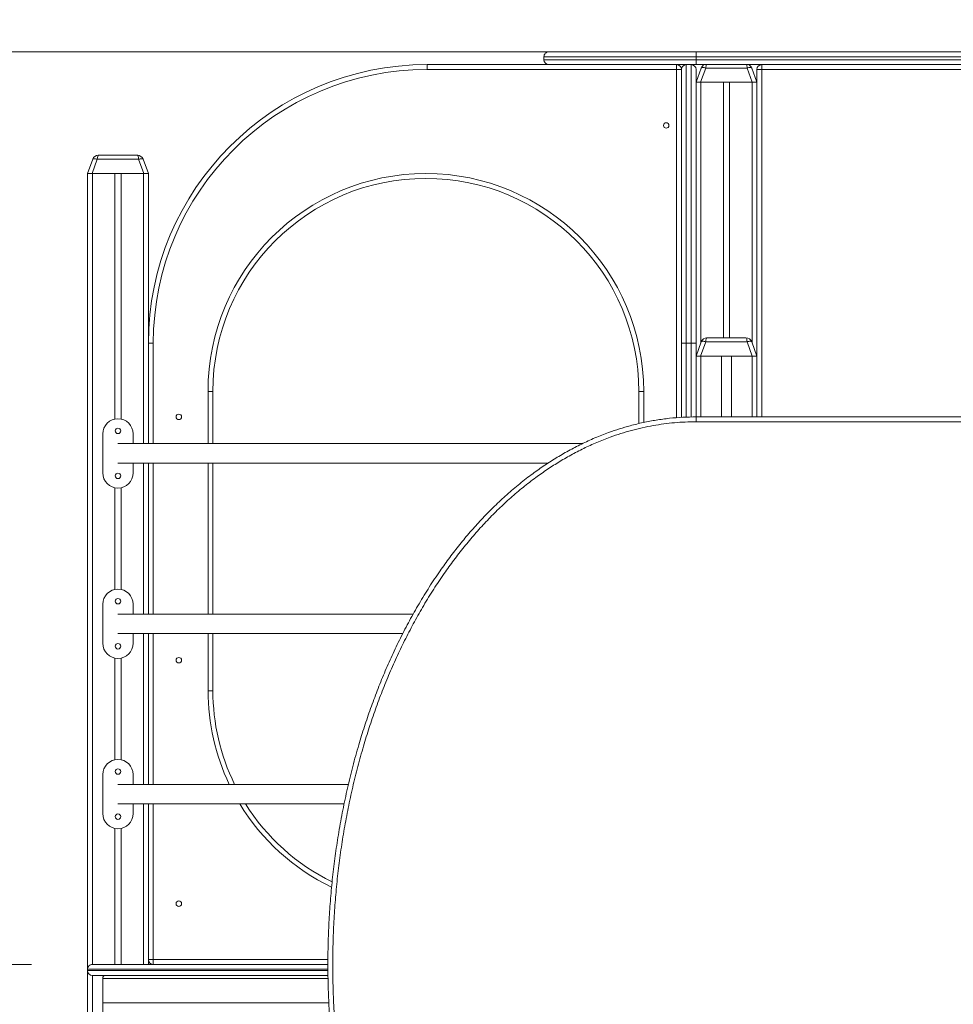
# Model space of a CAD drawing. Units: millimetres. Extents: x 14 to 177, y 27 to 252.
# Drawn here: x 56 to 71, y 217 to 233 of the extents above; entities that cross this region are included whole.
import ezdxf

# ---------------------------------------------------------------- set-up
doc = ezdxf.new("R2010")
doc.units = ezdxf.units.MM
doc.styles.add('SLDTEXTSTYLE0', font='TXT', dxfattribs={"width": 0.663})
doc.dimstyles.new('SLDDIMSTYLE0', dxfattribs={"dimtxt": 5, "dimasz": 3.302, "dimexe": 0, "dimexo": 0.0625, "dimgap": 1.25, "dimtad": 1, "dimtoh": 1, "dimlfac": 100, "dimrnd": 1e-09, "dimzin": 12, "dimdsep": 46, "dimtxsty": 'SLDTEXTSTYLE0', "dimsah": 1, "dimcen": 0.09, "dimadec": 0, "dimazin": 0, "dimtfac": 1, "dimtofl": 0, "dimtmove": 0, "dimatfit": 3, "dimfxl": 0, "dimfrac": 2, "dimtolj": 1, "dimtzin": 12, "dimarcsym": 0})
doc.dimstyles.new('SLDDIMSTYLE1', dxfattribs={"dimtxt": 5, "dimasz": 3.302, "dimexe": 0, "dimexo": 0.0625, "dimgap": 1.25, "dimtad": 1, "dimtoh": 1, "dimlfac": 100, "dimrnd": 1e-09, "dimzin": 12, "dimdsep": 46, "dimtxsty": 'SLDTEXTSTYLE0', "dimsah": 1, "dimcen": 0.09, "dimadec": 0, "dimazin": 0, "dimtfac": 1, "dimtofl": 0, "dimtmove": 0, "dimatfit": 3, "dimfxl": 0, "dimfrac": 2, "dimtolj": 1, "dimtzin": 12, "dimarcsym": 0})

# ---------------------------------------------------------------- blocks, each defined once
blk = doc.blocks.new('*D1')
at = {"color": 7, "linetype": 'Continuous', "lineweight": 0}
for p, q in [((44.025, 217.166), (44.025, 223.516)), ((55.708, 217.166), (43.025, 217.166)), ((44.025, 217.166), (44.025, 205.116)), ((44.025, 205.116), (44.025, 198.766))]:
    blk.add_line(p, q, dxfattribs=at)
for points in [[(44.025, 217.166), (44.533, 220.468), (43.517, 220.468)], [(44.025, 205.116), (43.517, 201.814), (44.533, 201.814)]]:
    blk.add_solid(points, dxfattribs=at)
at = {"color": 7, "linetype": 'Continuous', "lineweight": 0, "insert": (37.58, 208.307), "char_height": 5, "attachment_point": 1, "rotation": 90, "style": 'SLDTEXTSTYLE0'}
blk.add_mtext('1200', dxfattribs=at)
blk = doc.blocks.new('*D2')
at = {"color": 7, "linetype": 'Continuous', "lineweight": 0}
for p, q in [((31.422, 232.166), (31.422, 238.516)), ((85.658, 232.166), (30.422, 232.166)), ((31.422, 232.166), (31.422, 205.116)), ((35.548, 205.116), (30.422, 205.116)), ((31.422, 205.116), (31.422, 198.766))]:
    blk.add_line(p, q, dxfattribs=at)
for points in [[(31.422, 232.166), (31.93, 235.468), (30.914, 235.468)], [(31.422, 205.116), (30.914, 201.814), (31.93, 201.814)]]:
    blk.add_solid(points, dxfattribs=at)
at = {"color": 7, "linetype": 'Continuous', "lineweight": 0, "insert": (24.977, 212.187), "char_height": 5, "attachment_point": 1, "rotation": 90, "style": 'SLDTEXTSTYLE0'}
blk.add_mtext('2700', dxfattribs=at)
blk = doc.blocks.new('*D3')
at = {"color": 7, "linetype": 'Continuous', "lineweight": 0}
for p, q in [((95.418, 251.626), (19.548, 251.626)), ((20.548, 205.116), (20.548, 251.626)), ((35.548, 205.116), (19.548, 205.116))]:
    blk.add_line(p, q, dxfattribs=at)
for points in [[(20.548, 251.626), (20.04, 248.324), (21.056, 248.324)], [(20.548, 205.116), (21.056, 208.418), (20.04, 208.418)]]:
    blk.add_solid(points, dxfattribs=at)
at = {"color": 7, "linetype": 'Continuous', "lineweight": 0, "insert": (14.102, 221.187), "char_height": 5, "attachment_point": 1, "rotation": 90, "style": 'SLDTEXTSTYLE0'}
blk.add_mtext('4650', dxfattribs=at)

msp = doc.modelspace()

# ---------------------------------------------------------------- linework, layer by layer
at = {"color": 7, "linetype": 'Continuous', "lineweight": 15}
for p, q in [((64.12742, 232.08558), (64.12742, 232.03558)), ((66.62742, 232.08558), (66.62742, 232.16558)), ((66.62742, 232.16558), (88.05599, 232.16558)), ((66.62742, 232.08558), (66.62742, 232.03558)), ((88.05599, 232.08558), (66.62742, 232.08558)), ((62.20762, 231.87558), (62.20762, 231.95558)), ((62.20762, 231.95558), (64.20621, 231.95558)), ((66.30762, 231.95558), (66.30762, 231.87558)), ((66.46762, 231.95558), (66.46762, 227.37558)), ((66.46762, 231.95558), (66.54762, 231.95558)), ((66.54762, 227.37558), (66.54762, 231.95558)), ((66.62742, 231.95558), (66.62742, 232.03558)), ((66.62742, 232.03558), (88.05599, 232.03558)), ((88.05599, 231.95558), (66.62742, 231.95558)), ((67.70762, 231.95558), (67.70762, 231.87558)), ((66.30762, 231.87558), (62.20762, 231.87558)), ((66.30762, 231.87558), (66.38762, 231.87558)), ((66.38762, 227.37558), (66.38762, 231.87558)), ((66.62762, 231.66558), (66.71287, 231.89978)), ((66.62762, 231.87558), (66.62762, 227.37558)), ((66.78804, 231.89978), (66.7028, 231.66558)), ((67.46721, 231.89978), (66.78804, 231.89978)), ((67.55245, 231.66558), (67.46721, 231.89978)), ((67.54238, 231.89978), (67.62762, 231.66558)), ((67.62762, 231.87558), (67.70762, 231.87558)), ((67.62762, 231.66558), (67.62762, 231.87558)), ((86.25762, 231.87558), (67.70762, 231.87558)), ((66.7028, 231.66558), (66.62762, 231.66558)), ((66.7028, 231.66558), (67.55245, 231.66558)), ((66.70762, 231.66558), (67.07762, 231.66558)), ((67.07762, 231.66558), (67.07762, 227.46558)), ((67.17762, 231.66558), (67.17762, 227.46558)), ((67.17762, 231.66558), (67.54762, 231.66558)), ((67.62762, 231.66558), (67.55245, 231.66558)), ((67.62762, 231.66558), (67.62762, 227.16558)), ((56.80683, 230.46558), (57.44841, 230.46558)), ((56.62762, 230.16558), (56.71287, 230.39978)), ((56.78804, 230.39978), (56.7028, 230.16558)), ((57.46721, 230.39978), (56.78804, 230.39978)), ((57.55245, 230.16558), (57.46721, 230.39978)), ((57.54238, 230.39978), (57.62762, 230.16558)), ((56.7028, 230.16558), (56.62762, 230.16558)), ((56.62762, 230.16558), (56.62762, 205.16558)), ((56.7028, 230.16558), (57.55245, 230.16558)), ((56.70762, 230.16558), (57.07762, 230.16558)), ((57.07762, 230.16558), (57.07762, 226.13052)), ((57.17762, 230.16558), (57.17762, 226.13052)), ((57.17762, 230.16558), (57.54762, 230.16558)), ((57.62762, 230.16558), (57.55245, 230.16558)), ((57.62762, 230.16558), (57.62762, 225.72558)), ((66.62762, 227.16558), (66.71287, 227.39978)), ((66.78804, 227.39978), (66.7028, 227.16558)), ((67.46721, 227.39978), (66.78804, 227.39978)), ((66.80684, 227.46558), (67.44841, 227.46558)), ((67.55245, 227.16558), (67.46721, 227.39978)), ((67.54238, 227.39978), (67.62762, 227.16558)), ((57.70762, 227.37558), (57.62762, 227.37558)), ((66.38762, 226.15785), (66.38762, 227.37558)), ((66.46762, 227.37558), (66.38762, 227.37558)), ((66.46762, 227.37558), (66.54762, 227.37558)), ((66.62762, 227.37558), (66.54762, 227.37558)), ((66.62762, 227.37558), (66.62762, 226.16558)), ((66.7028, 227.16558), (66.62762, 227.16558)), ((66.62762, 227.16558), (66.62762, 226.16558)), ((66.7028, 227.16558), (67.55245, 227.16558)), ((66.70762, 227.16558), (67.04762, 227.16558)), ((67.04762, 227.16558), (67.04762, 226.16558)), ((67.20762, 227.16558), (67.20762, 226.16558)), ((67.20762, 227.16558), (67.54762, 227.16558)), ((67.62762, 227.16558), (67.55245, 227.16558)), ((67.62762, 227.16558), (67.62762, 226.16558)), ((58.68762, 226.58558), (58.60762, 226.58558)), ((58.68762, 226.58558), (58.68762, 225.72558)), ((65.68762, 226.58558), (65.76762, 226.58558)), ((65.68762, 226.05493), (65.68762, 226.58558)), ((66.62762, 226.08558), (66.62762, 226.16558)), ((66.62762, 226.16558), (86.90413, 226.16558)), ((56.87762, 225.24558), (56.87762, 225.88558)), ((57.37762, 225.88558), (57.37762, 225.72558)), ((64.76035, 225.72558), (57.12771, 225.72558)), ((57.12771, 225.40558), (64.19679, 225.40558)), ((57.37762, 225.40558), (57.37762, 225.24558)), ((57.62762, 225.40558), (57.62762, 222.92558)), ((58.68762, 225.40558), (58.68762, 222.92558)), ((57.07762, 225.00063), (57.07762, 223.33052)), ((57.17762, 225.00063), (57.17762, 223.33052)), ((56.87762, 222.44558), (56.87762, 223.08558)), ((57.37762, 223.08558), (57.37762, 222.92558)), ((61.97985, 222.92558), (57.12771, 222.92558)), ((57.12771, 222.60558), (61.80888, 222.60558)), ((57.37762, 222.60558), (57.37762, 222.44558)), ((57.62762, 222.60558), (57.62762, 220.12558)), ((58.68762, 222.60558), (58.68762, 221.66558)), ((57.07762, 222.20063), (57.07762, 220.53053)), ((57.17762, 222.20063), (57.17762, 220.53053)), ((58.60762, 221.66558), (58.68762, 221.66558)), ((56.87762, 219.64558), (56.87762, 220.28558)), ((57.37762, 220.28558), (57.37762, 220.12558)), ((60.91421, 220.12558), (57.12771, 220.12558)), ((57.12771, 219.80558), (60.84441, 219.80558)), ((57.37762, 219.80558), (57.37762, 219.64558)), ((57.62762, 219.80558), (57.62762, 217.16558)), ((57.07762, 219.40063), (57.07762, 217.16558)), ((57.17762, 219.40063), (57.17762, 217.16558)), ((57.70762, 217.24558), (57.62762, 217.24558)), ((57.70762, 217.16558), (57.70762, 217.24558)), ((56.62783, 217.08558), (56.62783, 217.06558)), ((56.70782, 217.16558), (60.57787, 217.16558)), ((60.57928, 216.98558), (56.70782, 216.98558)), ((56.87762, 216.03558), (56.87762, 216.93558))]:
    msp.add_line(p, q, dxfattribs=at)
at = {"color": 8, "linetype": 'Continuous', "lineweight": 15}
for p, q in [((66.30762, 226.15136), (66.30762, 231.87558)), ((67.70762, 231.87558), (67.70762, 226.16558)), ((66.70762, 231.66558), (66.70762, 227.38537)), ((67.54762, 231.66558), (67.54762, 227.38537)), ((56.70762, 230.16558), (56.70762, 217.16558)), ((57.54762, 230.16558), (57.54762, 225.72558)), ((57.70762, 227.37558), (57.70762, 225.72558)), ((66.46762, 227.37558), (66.46762, 226.16121)), ((66.54762, 226.1634), (66.54762, 227.37558)), ((66.70762, 227.16558), (66.70762, 226.16558)), ((67.54762, 227.16558), (67.54762, 226.16558)), ((58.60762, 225.72558), (58.60762, 226.58558)), ((65.76762, 226.58558), (65.76762, 226.07387)), ((86.84849, 226.08558), (66.62762, 226.08558)), ((57.54762, 225.40558), (57.54762, 222.92558)), ((57.70762, 225.40558), (57.70762, 222.92558)), ((58.60762, 222.92558), (58.60762, 225.40558)), ((57.54762, 222.60558), (57.54762, 220.12558)), ((57.70762, 222.60558), (57.70762, 220.12558)), ((58.60762, 221.66558), (58.60762, 222.60558)), ((57.54762, 219.80558), (57.54762, 217.16558)), ((57.70762, 219.80558), (57.70762, 217.24558)), ((57.70762, 217.24558), (60.57794, 217.24558)), ((60.57885, 217.08558), (56.62783, 217.08558)), ((56.62783, 217.06558), (60.57813, 217.06558)), ((56.70762, 216.98558), (56.70762, 205.16558)), ((56.87771, 216.93558), (60.57942, 216.93558)), ((56.87771, 216.53558), (60.59188, 216.53558))]:
    msp.add_line(p, q, dxfattribs=at)
at = {"color": 7, "linetype": 'Continuous', "lineweight": 15, "flags": 128}
for points in [[(66.71287, 231.89978), (66.7157, 231.90373), (66.72092, 231.90664), (66.72835, 231.90843), (66.73774, 231.90903), (66.74879, 231.90843), (66.76114, 231.90664), (66.77436, 231.90373), (66.78804, 231.89978)], [(67.46721, 231.89978), (67.48088, 231.90373), (67.49411, 231.90664), (67.50645, 231.90843), (67.5175, 231.90903), (67.5269, 231.90843), (67.53432, 231.90664), (67.53954, 231.90373), (67.54238, 231.89978)], [(56.71287, 230.39978), (56.7157, 230.40372), (56.72092, 230.40664), (56.72835, 230.40843), (56.73774, 230.40903), (56.74879, 230.40843), (56.76114, 230.40664), (56.77436, 230.40372), (56.78804, 230.39978)], [(57.46721, 230.39978), (57.48088, 230.40372), (57.49411, 230.40664), (57.50645, 230.40843), (57.5175, 230.40903), (57.5269, 230.40843), (57.53432, 230.40664), (57.53954, 230.40372), (57.54238, 230.39978)], [(66.71287, 227.39978), (66.7157, 227.40373), (66.72092, 227.40664), (66.72835, 227.40843), (66.73774, 227.40903), (66.74879, 227.40843), (66.76114, 227.40664), (66.77436, 227.40373), (66.78804, 227.39978)], [(67.46721, 227.39978), (67.48088, 227.40373), (67.49411, 227.40664), (67.50645, 227.40843), (67.5175, 227.40903), (67.5269, 227.40843), (67.53432, 227.40664), (67.53954, 227.40373), (67.54238, 227.39978)]]:
    msp.add_lwpolyline(points, dxfattribs=at)
at = {"color": 7, "linetype": 'Continuous', "lineweight": 15}
for centre in [(66.13762, 230.95558), (58.12762, 226.16558), (57.12762, 225.93558), (57.12762, 225.19558), (57.12762, 223.13558), (57.12762, 222.39558), (58.12762, 222.16558), (57.12762, 220.33558), (57.12762, 219.59558), (58.12762, 218.16558)]:
    msp.add_circle(centre, 0.045, dxfattribs=at)
for centre, radius, start, end in [((64.20742, 232.08558), 0.08, 90.000002, 180.178395), ((62.20762, 227.37558), 4.58, 90, 180), ((64.20742, 232.03558), 0.08, 180.178395, 269.999998), ((66.30762, 231.87558), 0.08, 0, 90), ((66.46762, 231.87558), 0.08, 90, 180), ((66.54762, 231.87558), 0.08, 0, 90), ((66.80683, 231.86558), 0.1, 115.841933, 160), ((67.44841, 231.86558), 0.1, 20, 64.158067), ((67.70762, 231.87558), 0.08, 90, 180), ((62.20762, 227.37558), 4.5, 90, 180), ((56.80683, 230.36558), 0.1, 90, 160), ((57.44841, 230.36558), 0.1, 20, 90), ((62.18762, 226.58558), 3.58, 0, 180), ((62.18762, 226.58558), 3.5, 0, 180), ((66.80683, 227.36558), 0.1, 90, 160), ((67.44841, 227.36558), 0.1, 20, 90), ((57.12762, 225.88558), 0.25, 0, 180), ((57.12762, 225.24558), 0.25, 180, 0), ((57.12762, 223.08558), 0.25, 0, 180), ((57.12762, 222.44558), 0.25, 180, 0), ((62.18762, 221.66558), 3.5, 180, 206.103881), ((57.12762, 220.28558), 0.25, 0, 180), ((62.18762, 221.66558), 3.5, 212.102029, 243.890009), ((57.12762, 219.64558), 0.25, 180, 0), ((57.70762, 217.24558), 0.08, 180, 270), ((56.70782, 217.08558), 0.08, 90.000602, 180.001106), ((56.70782, 217.06558), 0.08, 179.999605, 269.998687), ((56.92762, 216.93558), 0.05, 90, 180)]:
    msp.add_arc(centre, radius, start, end, dxfattribs=at)
at = {"color": 8, "linetype": 'Continuous', "lineweight": 15}
for start, end in [(180, 205.478197), (211.302277, 244.369419)]:
    msp.add_arc((62.18762, 221.66558), 3.58, start, end, dxfattribs=at)
for centre, start_param, end_param in [((66.80683, 231.86558), 0.45102681, 1.22173048), ((67.44841, 231.86558), 5.06145483, 5.8321585)]:
    msp.add_ellipse(centre, major_axis=(0, 0.1), ratio=0.2, start_param=start_param, end_param=end_param, dxfattribs=at)
at = {"color": 7, "linetype": 'Continuous', "lineweight": 15}
for centre, start_param, end_param in [((56.80683, 230.36558), 0, 1.22173048), ((57.44841, 230.36558), 5.06145483, 6.28318531), ((66.80683, 227.36558), 0, 1.22173048), ((67.44841, 227.36558), 5.06145483, 6.28318531)]:
    msp.add_ellipse(centre, major_axis=(0, 0.1), ratio=0.2, start_param=start_param, end_param=end_param, dxfattribs=at)
at = {"color": 8, "linetype": 'Continuous', "lineweight": 15}
for points, knots in [([(66.62742, 232.08558), (66.59563, 232.08558), (66.53204, 232.08558), (66.43641, 232.08558), (66.34133, 232.08558), (66.24137, 232.08558), (66.13871, 232.08558), (66.03364, 232.08558), (65.9325, 232.08558), (65.83364, 232.08558), (65.73814, 232.08558), (65.64615, 232.08558), (65.55839, 232.08558), (65.47467, 232.08558), (65.3948, 232.08558), (65.30673, 232.08558), (65.21257, 232.08558), (65.11462, 232.08558), (65.0239, 232.08558), (64.92951, 232.08558), (64.8335, 232.08558), (64.73814, 232.08558), (64.64942, 232.08558), (64.5671, 232.08558), (64.49142, 232.08558), (64.42409, 232.08558), (64.36464, 232.08558), (64.3126, 232.08558), (64.26401, 232.08558), (64.2203, 232.08558), (64.18336, 232.08558), (64.15562, 232.08558), (64.13753, 232.08558), (64.12783, 232.08558), (64.12871, 232.08558), (64.12904, 232.08558)], [0, 0, 0, 0, 0.0136971, 0.02739493, 0.04154054, 0.05568821, 0.07261027, 0.08953653, 0.10693292, 0.12433272, 0.14271946, 0.16112566, 0.17952071, 0.19836256, 0.21721484, 0.23606075, 0.26419768, 0.29236221, 0.32053752, 0.34868946, 0.38704927, 0.42542696, 0.4637942, 0.50538958, 0.5470138, 0.58866139, 0.63031859, 0.6719655, 0.71357575, 0.76468835, 0.81582672, 0.86697638, 0.91811976, 0.9692365, 1, 1, 1, 1]), ([(64.12904, 232.03558), (64.12873, 232.03558), (64.1278, 232.03558), (64.14046, 232.03558), (64.16417, 232.03558), (64.1961, 232.03558), (64.23257, 232.03558), (64.27724, 232.03558), (64.33113, 232.03558), (64.39495, 232.03558), (64.46995, 232.03558), (64.55618, 232.03558), (64.64497, 232.03558), (64.73325, 232.03558), (64.81837, 232.03558), (64.91153, 232.03558), (65.00973, 232.03558), (65.11235, 232.03558), (65.21912, 232.03558), (65.32666, 232.03558), (65.43329, 232.03558), (65.53751, 232.03558), (65.64939, 232.03558), (65.7561, 232.03558), (65.85504, 232.03558), (65.94442, 232.03558), (66.03858, 232.03558), (66.13235, 232.03558), (66.22424, 232.03558), (66.31414, 232.03558), (66.40714, 232.03558), (66.49138, 232.03558), (66.56497, 232.03558), (66.60658, 232.03558), (66.62742, 232.03558)], [0, 0, 0, 0, 0.03152466, 0.09382716, 0.15611451, 0.20284091, 0.24958178, 0.29632048, 0.34304364, 0.39173034, 0.44044401, 0.48914856, 0.53782253, 0.57236398, 0.60690414, 0.64161479, 0.6763231, 0.70699013, 0.73766985, 0.76832518, 0.7920886, 0.81589418, 0.83967676, 0.8634084, 0.87921463, 0.89501888, 0.91110471, 0.92718727, 0.94073006, 0.95427092, 0.96817268, 0.98207281, 0.99102048, 1, 1, 1, 1])]:
    msp.add_open_spline(points, degree=3, knots=knots, dxfattribs=at)
at = {"color": 7, "linetype": 'Continuous', "lineweight": 15}
for points, knots in [([(64.20835, 232.16558), (64.20829, 232.16558), (64.20814, 232.16558), (64.21711, 232.16558), (64.23454, 232.16558), (64.26096, 232.16558), (64.29616, 232.16558), (64.33827, 232.16558), (64.38586, 232.16558), (64.43792, 232.16558), (64.49763, 232.16558), (64.56548, 232.16558), (64.642, 232.16558), (64.72418, 232.16558), (64.81135, 232.16558), (64.90321, 232.16558), (64.99648, 232.16558), (65.08931, 232.16558), (65.18009, 232.16558), (65.27826, 232.16558), (65.37622, 232.16558), (65.4724, 232.16558), (65.56548, 232.16558), (65.66501, 232.16558), (65.77138, 232.16558), (65.87558, 232.16558), (65.97607, 232.16558), (66.07128, 232.16558), (66.171, 232.16558), (66.2679, 232.16558), (66.3608, 232.16558), (66.44851, 232.16558), (66.53763, 232.16558), (66.59753, 232.16558), (66.62742, 232.16558)], [0, 0, 0, 0, 0.03116352, 0.08175948, 0.13238034, 0.18300709, 0.2336233, 0.28421529, 0.32722584, 0.37027572, 0.41333642, 0.45638654, 0.49941172, 0.54240573, 0.58017088, 0.61794593, 0.65570444, 0.68452494, 0.71337047, 0.74220381, 0.77100795, 0.79304662, 0.8151506, 0.83724806, 0.85929636, 0.88128827, 0.89781019, 0.91438276, 0.93093319, 0.94742494, 0.96054834, 0.97372181, 0.98688734, 1, 1, 1, 1]), ([(66.62742, 231.95558), (66.58899, 231.95558), (66.5213, 231.95558), (66.42559, 231.95558), (66.33969, 231.95558), (66.25512, 231.95558), (66.16795, 231.95558), (66.07976, 231.95558), (65.99071, 231.95558), (65.90511, 231.95558), (65.81048, 231.95558), (65.70936, 231.95558), (65.60396, 231.95558), (65.50556, 231.95558), (65.40154, 231.95558), (65.29405, 231.95558), (65.18545, 231.95558), (65.08248, 231.95558), (64.98503, 231.95558), (64.8931, 231.95558), (64.80881, 231.95558), (64.7227, 231.95558), (64.63713, 231.95558), (64.55455, 231.95558), (64.48224, 231.95558), (64.4194, 231.95558), (64.3653, 231.95558), (64.31965, 231.95558), (64.28207, 231.95558), (64.25174, 231.95558), (64.22867, 231.95558), (64.21395, 231.95558), (64.2072, 231.95558), (64.2081, 231.95558), (64.20834, 231.95558)], [0, 0, 0, 0, 0.0168639, 0.02970296, 0.04254349, 0.05574728, 0.06895318, 0.08424852, 0.09954699, 0.11514693, 0.13074906, 0.15346788, 0.17623296, 0.19901933, 0.22176706, 0.25342014, 0.28510068, 0.31676727, 0.35152785, 0.38629053, 0.42124241, 0.45619556, 0.50330199, 0.55043577, 0.59757757, 0.64469518, 0.69174788, 0.7388164, 0.78588707, 0.8329433, 0.88261814, 0.93230772, 0.98199762, 1, 1, 1, 1]), ([(60.91143, 214.21742), (60.88306, 214.34442), (60.82629, 214.59853), (60.75633, 214.98296), (60.69729, 215.36936), (60.65017, 215.75743), (60.6146, 216.14655), (60.59132, 216.52345), (60.57896, 216.88783), (60.57628, 217.23952), (60.58285, 217.59114), (60.59865, 217.94245), (60.62373, 218.29322), (60.65814, 218.64325), (60.70193, 218.99223), (60.75605, 219.34545), (60.82113, 219.70261), (60.89788, 220.06331), (60.98545, 220.42153), (61.07903, 220.75895), (61.17695, 221.07578), (61.27761, 221.37232), (61.38666, 221.66593), (61.50421, 221.95617), (61.63144, 222.24502), (61.76884, 222.5321), (61.91694, 222.81686), (62.07482, 223.09642), (62.24261, 223.37), (62.41109, 223.62283), (62.5787, 223.85556), (62.74391, 224.06898), (62.91671, 224.2763), (63.09868, 224.47858), (63.29023, 224.67507), (63.49165, 224.86486), (63.70131, 225.0455), (63.90998, 225.20899), (64.1167, 225.35594), (64.32036, 225.48732), (64.5301, 225.60925), (64.74541, 225.72093), (64.96574, 225.82157), (65.17371, 225.90367), (65.36782, 225.96966), (65.55707, 226.02522), (65.75921, 226.07421), (65.9742, 226.11467), (66.19114, 226.14369), (66.40917, 226.1621), (66.55485, 226.16442), (66.62762, 226.16558)], [0, 0, 0, 0, 0.0261865, 0.05239646, 0.07861955, 0.10484405, 0.13105752, 0.15724631, 0.18083109, 0.20442411, 0.22801704, 0.25160173, 0.27518812, 0.29878287, 0.32237747, 0.34596327, 0.37069119, 0.39543029, 0.42016836, 0.44489512, 0.46589036, 0.48689888, 0.50791036, 0.52891621, 0.5499092, 0.57142237, 0.59295637, 0.61449425, 0.6360224, 0.65753065, 0.6756254, 0.69373174, 0.71183614, 0.72992829, 0.74847753, 0.76704487, 0.78560877, 0.80415363, 0.82037414, 0.83663531, 0.8529119, 0.86918216, 0.88542889, 0.90163977, 0.91415851, 0.92667706, 0.94132229, 0.95599824, 0.97068326, 0.98535682, 1, 1, 1, 1]), ([(66.62762, 226.08558), (66.56865, 226.08481), (66.45064, 226.08328), (66.27395, 226.07103), (66.09795, 226.05162), (65.92118, 226.02411), (65.74397, 225.98846), (65.56663, 225.9446), (65.39134, 225.89315), (65.20099, 225.82844), (64.9967, 225.74776), (64.77991, 225.64872), (64.56807, 225.5388), (64.3617, 225.41879), (64.16132, 225.2895), (63.95953, 225.14604), (63.75721, 224.98773), (63.55512, 224.81419), (63.36075, 224.63202), (63.17244, 224.44023), (62.99035, 224.2392), (62.81457, 224.0293), (62.6467, 223.81302), (62.47956, 223.58114), (62.3142, 223.33324), (62.15165, 223.06901), (61.99846, 222.79911), (61.85451, 222.52427), (61.71837, 222.24245), (61.59007, 221.95391), (61.46967, 221.65883), (61.35815, 221.36019), (61.25538, 221.05849), (61.15818, 220.74437), (61.06735, 220.41778), (60.98371, 220.07874), (60.90983, 219.73743), (60.8456, 219.39425), (60.79088, 219.04948), (60.74556, 218.70333), (60.70955, 218.35609), (60.68235, 218.00205), (60.66444, 217.64138), (60.65637, 217.27427), (60.65844, 216.90709), (60.67088, 216.53318), (60.69437, 216.15273), (60.72972, 215.76603), (60.77654, 215.38037), (60.83521, 214.99636), (60.90473, 214.61432), (60.96115, 214.36179), (60.98934, 214.23558)], [0, 0, 0, 0, 0.01198359, 0.02397888, 0.03597441, 0.04795842, 0.06032105, 0.07269533, 0.08507041, 0.0974341, 0.11354063, 0.12968261, 0.14584807, 0.16201992, 0.17817646, 0.1942927, 0.212318, 0.23036105, 0.2484071, 0.26643651, 0.28496765, 0.30351208, 0.32205848, 0.3405926, 0.36158698, 0.38259977, 0.40362172, 0.42463991, 0.44563891, 0.46721252, 0.48880001, 0.51039379, 0.53198437, 0.55356047, 0.57720523, 0.60085987, 0.62451534, 0.64816101, 0.67179973, 0.69544685, 0.71909448, 0.74273358, 0.76759703, 0.79247009, 0.81734303, 0.84220655, 0.86848654, 0.89479107, 0.921107, 0.94742115, 0.97372236, 1, 1, 1, 1])]:
    msp.add_open_spline(points, degree=3, knots=knots, dxfattribs=at)

# ---------------------------------------------------------------- dimensions: what is measured, and where the dimension line sits
at = {"color": 7, "linetype": 'Continuous', "lineweight": 0}
for base, p1, p2, dimstyle, picture, middle in [((20.54762, 251.62558), (36.54762, 205.11558), (96.41762, 251.62558), 'SLDDIMSTYLE1', '*D3', (20.54762, 228.57551)), ((31.4222, 205.11558), (86.65782, 232.16558), (36.54762, 205.11558), 'SLDDIMSTYLE0', '*D2', (31.4222, 219.5756)), ((44.02519, 205.11558), (56.70782, 217.16558), (36.54762, 205.11558), 'SLDDIMSTYLE0', '*D1', (44.02519, 215.69556))]:
    dim = msp.add_linear_dim(base=base, p1=p1, p2=p2, angle=90, dimstyle=dimstyle, dxfattribs=at)
    dim.commit()
    dim.dimension.update_dxf_attribs({"geometry": picture, "text_midpoint": middle, "dimtype": 160})

doc.saveas('drawing.dxf')
